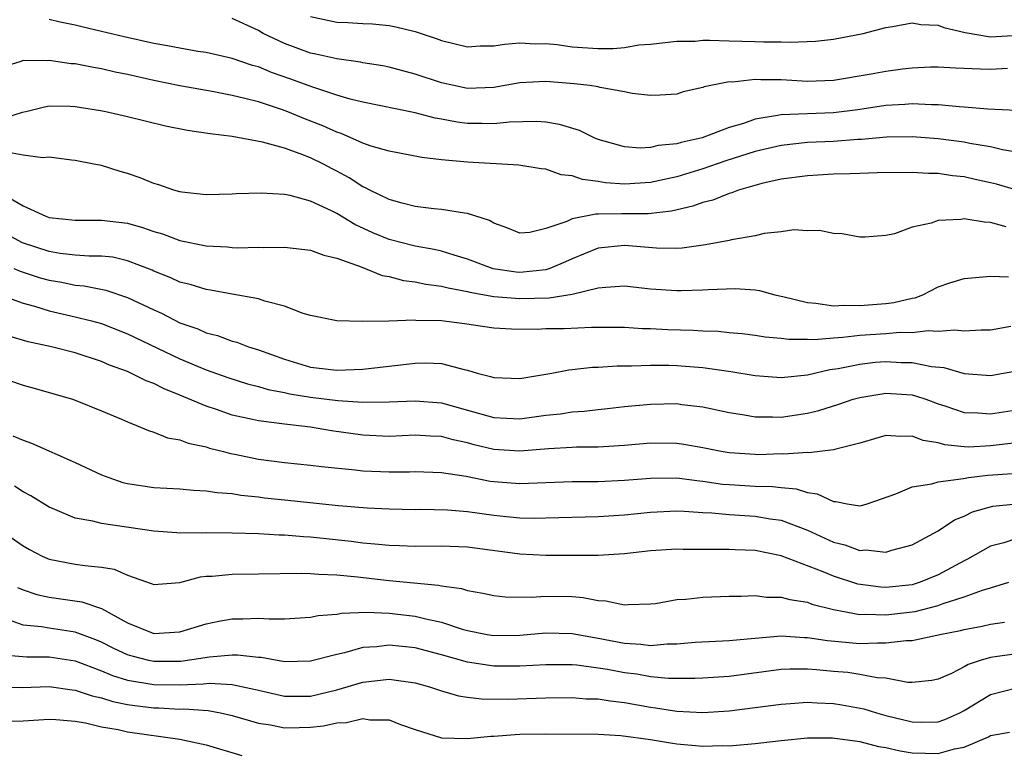
# Model space of a CAD drawing. Units: inches. Extents: x 2640000 to 2643000, y 1479000 to 1482000.
# Drawn here: x 2640159 to 2640234, y 1479816 to 1479872 of the extents above; entities that cross this region are included whole.
import ezdxf

# ---------------------------------------------------------------- set-up
doc = ezdxf.new("R2010")
doc.units = ezdxf.units.IN
doc.header["$MEASUREMENT"] = 0
doc.layers.add('LD26401479_2ft', color=212, linetype='Continuous')

msp = doc.modelspace()

# ---------------------------------------------------------------- linework, layer by layer
at = {"layer": 'LD26401479_2ft'}
for points, elevation in [([(2640235, 1479865.105), (2640232.793, 1479865.207), (2640231, 1479865.353), (2640230.634, 1479865.366), (2640229, 1479865.528), (2640228.478, 1479865.522), (2640227, 1479865.602), (2640226.45, 1479865.55), (2640225, 1479865.481), (2640222.842, 1479865.158), (2640221, 1479864.923), (2640217, 1479864.774), (2640216.7, 1479864.701), (2640215, 1479864.432), (2640214.099, 1479864.099), (2640213, 1479863.784), (2640210.956, 1479863), (2640209.345, 1479862.655), (2640209, 1479862.544), (2640207.592, 1479862.408), (2640207, 1479862.259), (2640206.214, 1479862.214), (2640205, 1479862.31), (2640203, 1479862.873), (2640202.689, 1479863), (2640201.559, 1479863.558), (2640200.028, 1479864.028), (2640199, 1479864.194), (2640198.248, 1479864.248), (2640196.198, 1479864.198), (2640195, 1479864.068), (2640194.102, 1479864.102), (2640193, 1479864.105), (2640192.209, 1479864.209), (2640191, 1479864.437), (2640190.513, 1479864.513), (2640189, 1479864.907), (2640185, 1479865.732), (2640184.033, 1479865.967), (2640183, 1479866.28), (2640181.093, 1479866.907), (2640179.493, 1479867.493), (2640178.006, 1479868.006), (2640177, 1479868.429), (2640176.547, 1479868.547), (2640175, 1479869.08), (2640173, 1479869.528), (2640172.379, 1479869.621), (2640171, 1479869.866), (2640170.057, 1479870.057), (2640169, 1479870.231), (2640166.726, 1479870.726), (2640165, 1479871.153), (2640163.495, 1479871.495), (2640163, 1479871.624), (2640161.851, 1479871.851), (2640161, 1479872.055)], 8874), ([(2640234.309, 1479868.309), (2640233, 1479868.236), (2640232.249, 1479868.249), (2640230.334, 1479868.334), (2640229, 1479868.419), (2640228.411, 1479868.411), (2640227, 1479868.342), (2640226.262, 1479868.262), (2640225, 1479868.086), (2640223.875, 1479867.875), (2640221, 1479867.389), (2640219, 1479867.317), (2640217, 1479867.432), (2640215.434, 1479867.434), (2640215, 1479867.46), (2640213.275, 1479867.275), (2640213, 1479867.278), (2640211.096, 1479866.905), (2640211, 1479866.861), (2640209.488, 1479866.512), (2640209, 1479866.356), (2640207.739, 1479866.261), (2640207, 1479866.233), (2640205.601, 1479866.399), (2640205, 1479866.526), (2640203.141, 1479866.859), (2640203, 1479866.901), (2640202.361, 1479867), (2640201.149, 1479867.149), (2640199, 1479867.323), (2640197, 1479867.214), (2640195, 1479866.866), (2640193, 1479866.79), (2640191.942, 1479867), (2640191, 1479867.211), (2640189, 1479867.874), (2640187, 1479868.413), (2640186.511, 1479868.511), (2640185, 1479868.755), (2640184.801, 1479868.801), (2640183, 1479869.039), (2640181.404, 1479869.404), (2640181, 1479869.475), (2640179, 1479870.22), (2640177.366, 1479871), (2640177, 1479871.22), (2640175, 1479872.14)], 8876), ([(2640181, 1479872.299), (2640183, 1479871.865), (2640183.838, 1479871.838), (2640185, 1479871.758), (2640185.726, 1479871.726), (2640187, 1479871.596), (2640187.503, 1479871.502), (2640189, 1479871.129), (2640190.611, 1479870.611), (2640191, 1479870.455), (2640193, 1479869.97), (2640193.965, 1479870.035), (2640195, 1479870.032), (2640195.821, 1479870.179), (2640197, 1479870.264), (2640198.209, 1479870.209), (2640199, 1479870.225), (2640199.865, 1479870.135), (2640201, 1479869.98), (2640203, 1479869.845), (2640204.147, 1479869.853), (2640205, 1479869.928), (2640206.109, 1479870.109), (2640207, 1479870.18), (2640209, 1479870.414), (2640210.413, 1479870.413), (2640211, 1479870.467), (2640211.511, 1479870.489), (2640213, 1479870.419), (2640215, 1479870.383), (2640215.652, 1479870.348), (2640217, 1479870.359), (2640217.679, 1479870.321), (2640219.605, 1479870.395), (2640221, 1479870.556), (2640223.269, 1479871), (2640225, 1479871.45), (2640225.518, 1479871.517), (2640227, 1479871.792), (2640227.671, 1479871.672), (2640229, 1479871.634), (2640229.439, 1479871.439), (2640231.053, 1479871.053), (2640233, 1479870.731), (2640235.14, 1479870.86)], 8878), ([(2640235, 1479861.908), (2640233.914, 1479862.086), (2640233, 1479862.318), (2640231.428, 1479862.572), (2640231, 1479862.664), (2640229, 1479862.937), (2640227, 1479863.091), (2640225.054, 1479863.055), (2640223.126, 1479862.874), (2640222.866, 1479862.866), (2640221, 1479862.722), (2640219, 1479862.637), (2640217, 1479862.424), (2640215, 1479861.948), (2640212.766, 1479861.234), (2640211, 1479860.623), (2640209, 1479860.026), (2640207, 1479859.587), (2640205, 1479859.456), (2640203.564, 1479859.564), (2640203, 1479859.664), (2640201.803, 1479859.803), (2640201, 1479860.105), (2640200.174, 1479860.174), (2640199, 1479860.603), (2640198.641, 1479860.641), (2640196.914, 1479860.914), (2640193, 1479861.129), (2640191, 1479861.319), (2640189.493, 1479861.493), (2640187, 1479861.978), (2640185.627, 1479862.373), (2640185, 1479862.597), (2640183.328, 1479863.328), (2640183, 1479863.428), (2640181.929, 1479863.929), (2640180.485, 1479864.485), (2640179.255, 1479865), (2640178.847, 1479865.153), (2640177, 1479865.748), (2640175.974, 1479866.026), (2640175, 1479866.244), (2640173.461, 1479866.539), (2640171, 1479866.981), (2640169, 1479867.393), (2640167, 1479867.845), (2640166.04, 1479868.04), (2640165, 1479868.286), (2640164.381, 1479868.381), (2640163, 1479868.66), (2640162.675, 1479868.675), (2640161, 1479868.926), (2640160.909, 1479868.909), (2640159, 1479868.913), (2640158.836, 1479868.836), (2640157, 1479868.292)], 8872), ([(2640235.01, 1479859.01), (2640233.456, 1479859.456), (2640233, 1479859.571), (2640231.818, 1479859.818), (2640231, 1479860.01), (2640230.094, 1479860.094), (2640229, 1479860.267), (2640228.27, 1479860.269), (2640227, 1479860.355), (2640224.322, 1479860.323), (2640223, 1479860.267), (2640222.259, 1479860.259), (2640221, 1479860.212), (2640219, 1479860.106), (2640217, 1479859.837), (2640215.507, 1479859.507), (2640213.721, 1479859), (2640213.206, 1479858.794), (2640213, 1479858.743), (2640211.768, 1479858.232), (2640211, 1479858.044), (2640210.238, 1479857.762), (2640208.608, 1479857.392), (2640206.807, 1479857.193), (2640205, 1479857.182), (2640204.805, 1479857.195), (2640203, 1479857.157), (2640202.826, 1479857.174), (2640201, 1479856.803), (2640200.599, 1479856.598), (2640199, 1479856.055), (2640197.755, 1479855.755), (2640197, 1479855.702), (2640196.092, 1479856.093), (2640195, 1479856.463), (2640194.673, 1479856.673), (2640193, 1479857.213), (2640192.771, 1479857.229), (2640191, 1479857.519), (2640190.428, 1479857.572), (2640189, 1479857.755), (2640187.999, 1479858.001), (2640187, 1479858.284), (2640185.524, 1479859), (2640185.186, 1479859.186), (2640185, 1479859.257), (2640183.945, 1479859.945), (2640183, 1479860.456), (2640182.635, 1479860.636), (2640181.979, 1479861), (2640181, 1479861.477), (2640180.208, 1479861.792), (2640179, 1479862.205), (2640177.326, 1479862.674), (2640175, 1479863.101), (2640173.302, 1479863.302), (2640171.569, 1479863.569), (2640169.906, 1479863.906), (2640167, 1479864.615), (2640165.323, 1479865), (2640164.921, 1479865.079), (2640163, 1479865.373), (2640162.607, 1479865.393), (2640161, 1479865.423), (2640160.644, 1479865.356), (2640159.224, 1479865), (2640158.943, 1479864.943), (2640157, 1479864.342)], 8870), ([(2640234.196, 1479856.197), (2640233, 1479856.533), (2640232.538, 1479856.538), (2640231, 1479856.797), (2640230.743, 1479856.743), (2640229, 1479856.684), (2640228.469, 1479856.469), (2640227, 1479856.159), (2640225.661, 1479855.661), (2640225, 1479855.533), (2640223.41, 1479855.41), (2640223, 1479855.403), (2640221.655, 1479855.655), (2640221, 1479855.683), (2640219.92, 1479855.921), (2640219, 1479855.896), (2640217.963, 1479855.963), (2640217, 1479855.818), (2640215.685, 1479855.685), (2640215, 1479855.516), (2640213.195, 1479855.195), (2640213, 1479855.14), (2640211.195, 1479854.805), (2640209.428, 1479854.572), (2640209, 1479854.547), (2640207.447, 1479854.553), (2640205, 1479854.752), (2640203, 1479854.56), (2640201, 1479853.756), (2640200.488, 1479853.512), (2640199.292, 1479853), (2640199, 1479852.905), (2640197, 1479852.7), (2640196.722, 1479852.722), (2640194.971, 1479852.972), (2640193, 1479853.73), (2640191.982, 1479854.018), (2640191, 1479854.332), (2640190.451, 1479854.451), (2640189, 1479854.705), (2640187, 1479855.223), (2640185.746, 1479855.746), (2640184.371, 1479856.371), (2640183, 1479857.205), (2640182.583, 1479857.417), (2640181, 1479858.148), (2640179.421, 1479858.579), (2640179, 1479858.66), (2640177.22, 1479858.78), (2640175.294, 1479858.706), (2640175, 1479858.682), (2640173, 1479858.638), (2640171.156, 1479858.844), (2640171, 1479858.871), (2640170.526, 1479859), (2640169.395, 1479859.395), (2640169, 1479859.504), (2640167.951, 1479859.951), (2640167, 1479860.279), (2640166.436, 1479860.436), (2640165, 1479860.883), (2640164.417, 1479861), (2640163, 1479861.27), (2640162.704, 1479861.296), (2640161, 1479861.53), (2640160.52, 1479861.48), (2640159, 1479861.681), (2640157.894, 1479861.894)], 8868), ([(2640156.928, 1479859), (2640159, 1479857.806), (2640160.737, 1479857), (2640161, 1479856.907), (2640163, 1479856.701), (2640165, 1479856.711), (2640167, 1479856.472), (2640168.15, 1479856.149), (2640169, 1479855.848), (2640169.664, 1479855.664), (2640171, 1479855.146), (2640173, 1479854.735), (2640174.652, 1479854.652), (2640175, 1479854.613), (2640175.407, 1479854.593), (2640177, 1479854.638), (2640177.383, 1479854.617), (2640179, 1479854.639), (2640181, 1479854.396), (2640182.017, 1479854.017), (2640183, 1479853.807), (2640184.861, 1479853.14), (2640186.479, 1479852.479), (2640187, 1479852.382), (2640188.095, 1479852.095), (2640189, 1479851.979), (2640189.807, 1479851.807), (2640191, 1479851.664), (2640191.515, 1479851.515), (2640193, 1479851.245), (2640193.187, 1479851.187), (2640195, 1479850.873), (2640197, 1479850.711), (2640199.248, 1479850.752), (2640201, 1479851.032), (2640203, 1479851.516), (2640203.579, 1479851.579), (2640205, 1479851.666), (2640207, 1479851.446), (2640209, 1479851.31), (2640209.33, 1479851.33), (2640211, 1479851.364), (2640211.402, 1479851.402), (2640213.469, 1479851.469), (2640215, 1479851.365), (2640215.323, 1479851.323), (2640216.502, 1479851), (2640217.127, 1479850.873), (2640219, 1479850.393), (2640219.639, 1479850.361), (2640221, 1479850.153), (2640221.805, 1479850.195), (2640223, 1479850.161), (2640225, 1479850.32), (2640225.61, 1479850.39), (2640227, 1479850.736), (2640227.23, 1479850.77), (2640227.822, 1479851), (2640229, 1479851.597), (2640229.901, 1479851.901), (2640231, 1479852.248), (2640233, 1479852.405), (2640234.367, 1479852.367)], 8866), ([(2640234.558, 1479848.558), (2640233, 1479848.287), (2640232.282, 1479848.282), (2640231, 1479848.199), (2640230.279, 1479848.279), (2640229, 1479848.175), (2640228.239, 1479848.239), (2640227, 1479848.093), (2640226.103, 1479848.102), (2640225, 1479848.001), (2640223, 1479847.869), (2640221.715, 1479847.715), (2640221, 1479847.685), (2640219.552, 1479847.552), (2640219, 1479847.575), (2640217.568, 1479847.569), (2640217, 1479847.654), (2640215.759, 1479847.759), (2640215, 1479847.878), (2640214, 1479848), (2640213, 1479848.082), (2640212.173, 1479848.173), (2640211, 1479848.212), (2640210.265, 1479848.265), (2640208.323, 1479848.323), (2640207, 1479848.386), (2640206.395, 1479848.395), (2640205, 1479848.481), (2640203, 1479848.498), (2640202.487, 1479848.488), (2640200.399, 1479848.399), (2640199, 1479848.379), (2640198.337, 1479848.337), (2640196.37, 1479848.37), (2640195, 1479848.443), (2640192.774, 1479848.774), (2640191, 1479849.007), (2640189.037, 1479849.037), (2640188.951, 1479849.049), (2640186.984, 1479848.984), (2640184.956, 1479848.956), (2640183, 1479849.009), (2640181, 1479849.41), (2640180.434, 1479849.566), (2640179, 1479850.127), (2640177.506, 1479850.494), (2640177, 1479850.687), (2640175, 1479851.036), (2640173.348, 1479851.348), (2640173, 1479851.386), (2640171.778, 1479851.778), (2640171, 1479851.968), (2640170.298, 1479852.297), (2640169, 1479852.81), (2640168.873, 1479852.873), (2640167, 1479853.601), (2640165.859, 1479853.859), (2640165, 1479853.955), (2640164.052, 1479853.948), (2640163, 1479854.034), (2640161.837, 1479854.163), (2640161, 1479854.297), (2640158.956, 1479854.956), (2640156.368, 1479856.368)], 8864), ([(2640158.303, 1479853), (2640158.791, 1479852.791), (2640160.3, 1479852.3), (2640161, 1479852.108), (2640161.957, 1479851.957), (2640163, 1479851.735), (2640163.681, 1479851.681), (2640165.342, 1479851.342), (2640167, 1479850.782), (2640169, 1479849.829), (2640169.581, 1479849.581), (2640171, 1479848.856), (2640172.376, 1479848.376), (2640173, 1479848.091), (2640173.877, 1479847.876), (2640175, 1479847.45), (2640175.36, 1479847.36), (2640176.256, 1479847), (2640177, 1479846.768), (2640179, 1479846.055), (2640181, 1479845.461), (2640183, 1479845.229), (2640185, 1479845.31), (2640188.323, 1479845.677), (2640189, 1479845.768), (2640189.784, 1479845.784), (2640191, 1479845.733), (2640192.731, 1479845.269), (2640193, 1479845.221), (2640193.734, 1479845), (2640194.744, 1479844.744), (2640195, 1479844.651), (2640197, 1479844.585), (2640199.439, 1479845), (2640200.746, 1479845.254), (2640201, 1479845.27), (2640202.555, 1479845.445), (2640203, 1479845.455), (2640204.441, 1479845.559), (2640205.549, 1479845.549), (2640207, 1479845.616), (2640208.393, 1479845.607), (2640209, 1479845.587), (2640211, 1479845.424), (2640213.127, 1479845.126), (2640215, 1479844.809), (2640217, 1479844.666), (2640219, 1479844.879), (2640220.723, 1479845.277), (2640221.354, 1479845.354), (2640223, 1479845.694), (2640224.172, 1479845.828), (2640225, 1479845.888), (2640226.179, 1479845.821), (2640227, 1479845.812), (2640228.493, 1479845.507), (2640229.431, 1479845.431), (2640231, 1479844.978), (2640233, 1479844.815), (2640235, 1479845.161)], 8862), ([(2640157.229, 1479851), (2640159, 1479850.358), (2640159.87, 1479850.13), (2640161, 1479849.777), (2640163, 1479849.318), (2640164.245, 1479849), (2640165, 1479848.784), (2640167, 1479847.992), (2640171, 1479846.092), (2640173, 1479845.251), (2640174.657, 1479844.657), (2640176.177, 1479844.177), (2640177, 1479843.979), (2640177.747, 1479843.747), (2640179, 1479843.512), (2640179.414, 1479843.414), (2640181, 1479843.156), (2640183.091, 1479842.91), (2640185, 1479842.787), (2640187, 1479842.792), (2640189, 1479842.872), (2640191, 1479842.72), (2640193, 1479842.172), (2640195, 1479841.598), (2640197, 1479841.493), (2640199, 1479841.77), (2640200.109, 1479841.891), (2640201, 1479842.036), (2640201.91, 1479842.09), (2640203, 1479842.22), (2640203.716, 1479842.284), (2640205, 1479842.432), (2640207, 1479842.634), (2640209, 1479842.661), (2640209.4, 1479842.6), (2640211, 1479842.409), (2640213, 1479841.983), (2640214.191, 1479841.809), (2640215, 1479841.657), (2640216.338, 1479841.662), (2640217, 1479841.626), (2640219, 1479841.921), (2640219.863, 1479842.137), (2640221.39, 1479842.61), (2640222.508, 1479843), (2640223, 1479843.142), (2640225, 1479843.473), (2640227, 1479843.325), (2640227.263, 1479843.263), (2640228.048, 1479843), (2640229, 1479842.656), (2640229.496, 1479842.504), (2640231, 1479841.985), (2640232.043, 1479841.957), (2640233, 1479841.871), (2640235, 1479842.177)], 8860), ([(2640235, 1479839.675), (2640233, 1479839.427), (2640231.342, 1479839.342), (2640231, 1479839.35), (2640229.501, 1479839.502), (2640229, 1479839.651), (2640227.842, 1479839.842), (2640227, 1479840.179), (2640226.137, 1479840.137), (2640225, 1479840.235), (2640223, 1479839.647), (2640221.18, 1479839.18), (2640221, 1479839.117), (2640219.096, 1479838.904), (2640219, 1479838.919), (2640217.205, 1479838.795), (2640217, 1479838.813), (2640215.244, 1479838.756), (2640215, 1479838.76), (2640213, 1479838.896), (2640212.398, 1479839), (2640211, 1479839.288), (2640209.539, 1479839.539), (2640209, 1479839.614), (2640207, 1479839.627), (2640205, 1479839.454), (2640203, 1479839.338), (2640201.323, 1479839.323), (2640201, 1479839.306), (2640199.201, 1479839.201), (2640197, 1479839.019), (2640195, 1479839.161), (2640193.517, 1479839.517), (2640193, 1479839.661), (2640191.891, 1479839.891), (2640191, 1479840.138), (2640190.168, 1479840.168), (2640189, 1479840.248), (2640187, 1479840.16), (2640185, 1479840.243), (2640182.591, 1479840.591), (2640181, 1479840.855), (2640179, 1479841.086), (2640177, 1479841.337), (2640176.55, 1479841.45), (2640175, 1479841.776), (2640173.796, 1479842.204), (2640173, 1479842.46), (2640171, 1479843.322), (2640169.792, 1479843.792), (2640169, 1479844.201), (2640168.411, 1479844.411), (2640167.255, 1479845), (2640167, 1479845.11), (2640165.617, 1479845.618), (2640165, 1479845.89), (2640163, 1479846.542), (2640161.171, 1479847), (2640159.383, 1479847.383), (2640157.843, 1479847.843)], 8858), ([(2640156.82, 1479844.819), (2640159, 1479844.066), (2640159.843, 1479843.844), (2640162.779, 1479843), (2640163, 1479842.925), (2640165, 1479842.115), (2640166.523, 1479841.477), (2640167, 1479841.26), (2640167.686, 1479841), (2640168.594, 1479840.594), (2640169, 1479840.483), (2640170.04, 1479840.04), (2640171, 1479839.887), (2640171.625, 1479839.625), (2640173, 1479839.354), (2640173.263, 1479839.263), (2640174.345, 1479839), (2640174.858, 1479838.858), (2640175.2, 1479838.8), (2640177, 1479838.425), (2640179, 1479838.159), (2640181, 1479837.961), (2640181.84, 1479837.84), (2640184.404, 1479837.596), (2640185, 1479837.512), (2640187, 1479837.442), (2640188.548, 1479837.453), (2640189, 1479837.475), (2640191, 1479837.397), (2640192.895, 1479837.105), (2640194.741, 1479836.741), (2640195, 1479836.705), (2640197, 1479836.538), (2640201, 1479836.692), (2640203, 1479836.702), (2640205, 1479836.794), (2640207, 1479836.959), (2640209, 1479836.975), (2640210.752, 1479836.752), (2640211, 1479836.735), (2640212.51, 1479836.511), (2640213, 1479836.466), (2640215, 1479836.346), (2640216.326, 1479836.326), (2640217, 1479836.242), (2640218.142, 1479836.142), (2640219, 1479835.867), (2640219.755, 1479835.755), (2640221, 1479835.167), (2640221.174, 1479835.174), (2640222.048, 1479835), (2640223, 1479834.851), (2640223.135, 1479834.865), (2640223.58, 1479835), (2640225.75, 1479835.75), (2640227, 1479836.308), (2640228.518, 1479836.518), (2640229, 1479836.677), (2640230.934, 1479836.933), (2640231.315, 1479837), (2640232.809, 1479837.191), (2640234.688, 1479837.312)], 8856), ([(2640158.207, 1479840.206), (2640159, 1479839.861), (2640159.637, 1479839.638), (2640163, 1479838.158), (2640165, 1479837.217), (2640165.551, 1479837), (2640166.638, 1479836.638), (2640167, 1479836.558), (2640169, 1479836.247), (2640171, 1479836.131), (2640172.039, 1479836.039), (2640173, 1479836), (2640173.856, 1479835.856), (2640175, 1479835.778), (2640175.657, 1479835.657), (2640177, 1479835.523), (2640177.459, 1479835.459), (2640179, 1479835.29), (2640183.133, 1479834.867), (2640185.313, 1479834.687), (2640187, 1479834.605), (2640189, 1479834.569), (2640189.423, 1479834.577), (2640191.477, 1479834.523), (2640193, 1479834.404), (2640195, 1479834.136), (2640195.977, 1479834.023), (2640197, 1479833.93), (2640198.095, 1479833.905), (2640199, 1479833.919), (2640203, 1479834.023), (2640205, 1479834.161), (2640207, 1479834.369), (2640209, 1479834.451), (2640209.565, 1479834.435), (2640211, 1479834.327), (2640211.696, 1479834.304), (2640213, 1479834.177), (2640215, 1479834.057), (2640216.161, 1479833.839), (2640217, 1479833.733), (2640219, 1479832.972), (2640221, 1479832.066), (2640221.862, 1479831.862), (2640223, 1479831.432), (2640223.472, 1479831.472), (2640225, 1479831.304), (2640225.461, 1479831.461), (2640227, 1479831.858), (2640229, 1479832.92), (2640230.238, 1479833.762), (2640231, 1479834.053), (2640231.62, 1479834.38), (2640233.174, 1479834.826), (2640235, 1479835.003)], 8854), ([(2640235, 1479832.347), (2640234.021, 1479832.021), (2640233, 1479831.755), (2640231.252, 1479830.748), (2640231, 1479830.641), (2640229, 1479829.569), (2640227.629, 1479829), (2640227, 1479828.806), (2640225, 1479828.593), (2640224.61, 1479828.61), (2640222.845, 1479828.845), (2640221, 1479829.451), (2640220.212, 1479829.788), (2640217, 1479831.015), (2640215, 1479831.419), (2640213.471, 1479831.471), (2640213, 1479831.502), (2640211.489, 1479831.489), (2640211, 1479831.508), (2640209.5, 1479831.5), (2640209, 1479831.516), (2640207, 1479831.396), (2640205, 1479831.179), (2640203, 1479831.052), (2640199, 1479831.038), (2640197, 1479831.131), (2640193, 1479831.671), (2640191, 1479831.756), (2640189, 1479831.736), (2640187.785, 1479831.786), (2640187, 1479831.795), (2640185.92, 1479831.92), (2640185, 1479831.986), (2640184.108, 1479832.108), (2640181, 1479832.446), (2640180.464, 1479832.464), (2640179, 1479832.59), (2640178.592, 1479832.592), (2640177, 1479832.688), (2640175, 1479832.75), (2640173, 1479832.767), (2640172.748, 1479832.748), (2640170.771, 1479832.771), (2640169, 1479832.903), (2640165, 1479833.486), (2640164.328, 1479833.672), (2640163, 1479833.894), (2640161.438, 1479834.562), (2640161, 1479834.727), (2640159.601, 1479835.601), (2640159, 1479835.901), (2640158.337, 1479836.337)], 8852), ([(2640157, 1479833.169), (2640159, 1479831.787), (2640159.5, 1479831.5), (2640160.463, 1479831), (2640161, 1479830.766), (2640163, 1479830.388), (2640163.726, 1479830.274), (2640165, 1479830.157), (2640165.982, 1479829.982), (2640167, 1479829.541), (2640168.882, 1479828.882), (2640169, 1479828.816), (2640171, 1479828.978), (2640172.586, 1479829.414), (2640173, 1479829.45), (2640173.466, 1479829.466), (2640175, 1479829.622), (2640177, 1479829.64), (2640180.299, 1479829.701), (2640181, 1479829.675), (2640181.611, 1479829.611), (2640183, 1479829.568), (2640184.585, 1479829.415), (2640187, 1479829.13), (2640190.783, 1479828.783), (2640191, 1479828.73), (2640192.527, 1479828.527), (2640193, 1479828.371), (2640194.17, 1479828.17), (2640195, 1479827.982), (2640195.887, 1479827.887), (2640197.861, 1479827.861), (2640199, 1479827.938), (2640201, 1479827.895), (2640201.832, 1479827.832), (2640203, 1479827.601), (2640203.577, 1479827.577), (2640205, 1479827.266), (2640205.292, 1479827.292), (2640207, 1479827.331), (2640207.379, 1479827.378), (2640209, 1479827.666), (2640209.707, 1479827.707), (2640211, 1479827.853), (2640213, 1479827.925), (2640213.92, 1479827.92), (2640215, 1479827.969), (2640215.861, 1479827.861), (2640217, 1479827.861), (2640217.663, 1479827.663), (2640219, 1479827.46), (2640219.329, 1479827.329), (2640221, 1479826.903), (2640223, 1479826.537), (2640223.446, 1479826.554), (2640225, 1479826.49), (2640227.243, 1479826.757), (2640229, 1479827.226), (2640229.375, 1479827.375), (2640231, 1479827.884), (2640232.393, 1479828.393), (2640233, 1479828.554), (2640234.403, 1479829)], 8850), ([(2640158.582, 1479828.582), (2640159, 1479828.414), (2640160.053, 1479828.053), (2640161, 1479827.844), (2640163.496, 1479827.497), (2640165, 1479826.982), (2640167, 1479825.899), (2640169, 1479825.075), (2640171, 1479825.192), (2640173, 1479825.814), (2640173.988, 1479826.012), (2640175, 1479826.192), (2640175.803, 1479826.197), (2640177, 1479826.235), (2640177.818, 1479826.182), (2640179, 1479826.196), (2640181, 1479826.311), (2640181.562, 1479826.438), (2640183, 1479826.556), (2640183.366, 1479826.634), (2640185.294, 1479826.706), (2640187, 1479826.637), (2640189, 1479826.41), (2640189.805, 1479826.195), (2640191, 1479825.938), (2640192.586, 1479825.414), (2640193, 1479825.302), (2640194.491, 1479825), (2640195, 1479824.915), (2640197, 1479824.944), (2640199, 1479825.122), (2640201, 1479825.076), (2640203, 1479824.719), (2640205, 1479824.32), (2640206.261, 1479824.261), (2640207, 1479824.162), (2640208.279, 1479824.28), (2640209, 1479824.281), (2640210.407, 1479824.407), (2640213, 1479824.541), (2640214.686, 1479824.686), (2640215, 1479824.726), (2640217, 1479824.888), (2640218.774, 1479824.774), (2640219, 1479824.774), (2640220.526, 1479824.526), (2640223, 1479824.314), (2640224.368, 1479824.368), (2640225, 1479824.348), (2640226.545, 1479824.545), (2640227, 1479824.548), (2640229.115, 1479825), (2640230.704, 1479825.296), (2640231, 1479825.387), (2640232.372, 1479825.628), (2640233, 1479825.777), (2640234.065, 1479825.935)], 8848), ([(2640235, 1479823.519), (2640233, 1479823.226), (2640232.219, 1479823), (2640231.294, 1479822.706), (2640231, 1479822.525), (2640230.007, 1479822.007), (2640229, 1479821.576), (2640228.518, 1479821.482), (2640227, 1479821.311), (2640226.691, 1479821.309), (2640225, 1479821.646), (2640224.329, 1479821.671), (2640223, 1479821.941), (2640222.078, 1479822.078), (2640221, 1479822.165), (2640219.701, 1479822.299), (2640219, 1479822.347), (2640217.655, 1479822.345), (2640217, 1479822.311), (2640213, 1479821.785), (2640211, 1479821.649), (2640210.38, 1479821.62), (2640208.37, 1479821.63), (2640207, 1479821.761), (2640205.947, 1479821.947), (2640205, 1479822.056), (2640203.694, 1479822.306), (2640203, 1479822.417), (2640201.36, 1479822.64), (2640201, 1479822.665), (2640199, 1479822.685), (2640197, 1479822.578), (2640195, 1479822.575), (2640193, 1479822.865), (2640191, 1479823.432), (2640189, 1479823.963), (2640187, 1479824.171), (2640186.057, 1479824.057), (2640185, 1479823.989), (2640183.59, 1479823.59), (2640183, 1479823.472), (2640181, 1479822.942), (2640179, 1479822.914), (2640177.227, 1479823.227), (2640177, 1479823.24), (2640175.411, 1479823.411), (2640175, 1479823.409), (2640173.271, 1479823.271), (2640171.06, 1479822.94), (2640169, 1479822.92), (2640168.624, 1479823), (2640167.336, 1479823.336), (2640167, 1479823.437), (2640165.934, 1479823.934), (2640165, 1479824.401), (2640164.578, 1479824.578), (2640163, 1479825.171), (2640161, 1479825.473), (2640160.416, 1479825.584), (2640159, 1479825.719), (2640157.89, 1479826.109)], 8846), ([(2640157.448, 1479823.448), (2640159.291, 1479823.291), (2640161, 1479823.283), (2640163, 1479822.967), (2640165, 1479822.211), (2640165.845, 1479821.845), (2640167, 1479821.506), (2640169, 1479821.171), (2640171, 1479821.15), (2640172.784, 1479821.216), (2640173.26, 1479821.26), (2640175, 1479821.163), (2640176.786, 1479820.786), (2640177, 1479820.725), (2640179, 1479820.273), (2640181, 1479820.28), (2640183, 1479820.752), (2640185, 1479821.34), (2640187, 1479821.567), (2640189, 1479821.3), (2640190.085, 1479821), (2640191, 1479820.687), (2640192.311, 1479820.311), (2640193, 1479820.191), (2640194.061, 1479820.061), (2640196.046, 1479820.045), (2640199, 1479820.14), (2640201, 1479820.167), (2640202.082, 1479820.082), (2640203, 1479820.069), (2640203.906, 1479819.906), (2640205, 1479819.789), (2640207, 1479819.423), (2640207.384, 1479819.384), (2640209, 1479819.122), (2640211, 1479819.016), (2640213, 1479819.142), (2640217, 1479819.665), (2640217.704, 1479819.704), (2640219, 1479819.809), (2640219.753, 1479819.753), (2640221, 1479819.715), (2640221.621, 1479819.621), (2640223.311, 1479819.311), (2640224.278, 1479819), (2640225, 1479818.798), (2640227, 1479818.306), (2640227.707, 1479818.293), (2640229, 1479818.324), (2640229.517, 1479818.483), (2640230.666, 1479819), (2640231, 1479819.177), (2640233, 1479820.41), (2640235, 1479820.918)], 8844), ([(2640157, 1479820.96), (2640158.928, 1479820.928), (2640161, 1479821.014), (2640162.761, 1479820.761), (2640163, 1479820.742), (2640164.292, 1479820.292), (2640165, 1479820.146), (2640165.864, 1479819.864), (2640167, 1479819.646), (2640167.556, 1479819.556), (2640169, 1479819.391), (2640169.386, 1479819.386), (2640171, 1479819.29), (2640171.301, 1479819.301), (2640173.168, 1479819.168), (2640174.096, 1479819), (2640175, 1479818.807), (2640177, 1479818.205), (2640177.928, 1479818.072), (2640179, 1479817.842), (2640180.119, 1479817.881), (2640181, 1479817.891), (2640181.994, 1479818.006), (2640183, 1479818.225), (2640183.745, 1479818.255), (2640185, 1479818.568), (2640185.532, 1479818.468), (2640187, 1479818.477), (2640187.882, 1479818.118), (2640189, 1479817.726), (2640191, 1479817.077), (2640193, 1479817.035), (2640194.773, 1479817.227), (2640195, 1479817.225), (2640196.654, 1479817.346), (2640197, 1479817.359), (2640199, 1479817.387), (2640203, 1479817.363), (2640204.738, 1479817.262), (2640207, 1479816.948), (2640208.67, 1479816.67), (2640209, 1479816.628), (2640211, 1479816.447), (2640212.488, 1479816.488), (2640213, 1479816.479), (2640215, 1479816.654), (2640217, 1479816.881), (2640219, 1479817.079), (2640220.918, 1479817.082), (2640223, 1479816.796), (2640224.436, 1479816.436), (2640225, 1479816.337), (2640226.087, 1479816.087), (2640227, 1479815.943), (2640229, 1479815.894), (2640230.245, 1479816.245), (2640231, 1479816.371), (2640232.838, 1479817.162), (2640233, 1479817.267), (2640234.467, 1479817.533)], 8842), ([(2640157, 1479818.361), (2640159, 1479818.395), (2640161, 1479818.521), (2640161.505, 1479818.495), (2640163, 1479818.357), (2640163.77, 1479818.23), (2640165, 1479817.94), (2640166.283, 1479817.717), (2640167, 1479817.553), (2640171, 1479816.995), (2640173, 1479816.543), (2640175.737, 1479815.737)], 8840)]:
    msp.add_lwpolyline(points, dxfattribs=dict(at, elevation=elevation))

doc.saveas('drawing.dxf')
